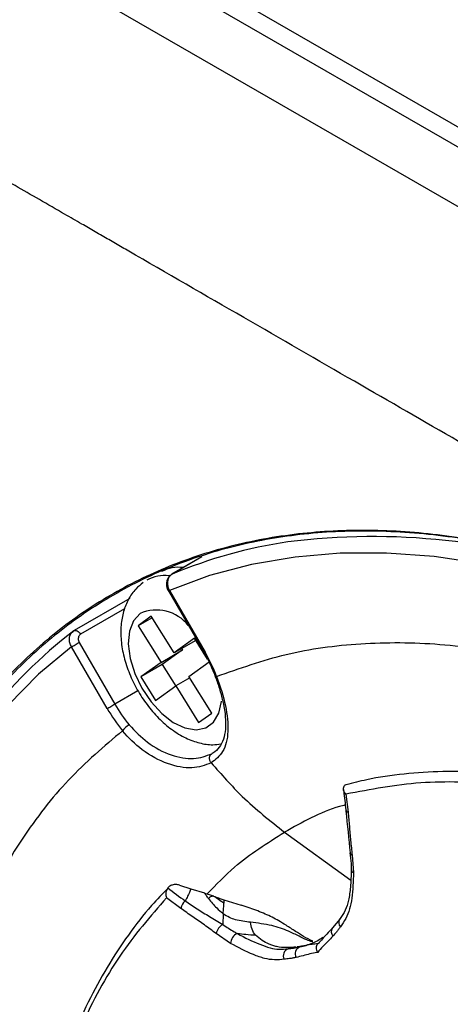
# Model space of a CAD drawing. Units: millimetres. Extents: x 69 to 1126, y 56 to 792.
# Drawn here: x 888 to 901, y 303 to 334 of the extents above; entities that cross this region are included whole.
import ezdxf

# ---------------------------------------------------------------- set-up
doc = ezdxf.new("R2010")
doc.units = ezdxf.units.MM

msp = doc.modelspace()

# ---------------------------------------------------------------- linework, layer by layer
at = {"color": 7, "linetype": 'Continuous', "lineweight": 25}
for p, q in [((858.519, 355.929), (967.867, 292.804)), ((857.999, 355.596), (967.319, 292.487)), ((966.722, 290.949), (857.402, 354.058)), ((893.439, 317.57), (892.499, 317.027)), ((893.441, 317.571), (892.507, 317.031)), ((892.471, 317.24), (892.514, 317.274)), ((892.507, 317.031), (892.499, 317.027)), ((892.385, 316.499), (893.507, 314.555)), ((892.417, 316.517), (893.539, 314.573)), ((891.173, 316.261), (889.419, 315.249)), ((891.007, 315.935), (889.619, 315.133)), ((891.848, 315.702), (891.435, 315.403)), ((891.876, 315.657), (891.435, 315.403)), ((892.567, 314.549), (891.848, 315.702)), ((889.412, 315.244), (889.419, 315.249)), ((891.435, 315.403), (892.154, 314.25)), ((889.578, 314.878), (890.7, 312.934)), ((893.206, 315.011), (892.567, 314.549)), ((893.246, 314.941), (892.567, 314.549)), ((893.618, 314.349), (893.206, 315.011)), ((893.248, 314.943), (893.246, 314.941)), ((890.459, 312.795), (889.337, 314.739)), ((892.154, 314.25), (892.833, 314.642)), ((892.833, 314.642), (892.194, 314.181)), ((892.805, 314.687), (892.833, 314.642)), ((892.154, 314.25), (891.515, 313.789)), ((893.032, 313.803), (893.671, 314.265)), ((892.194, 314.181), (891.515, 313.789)), ((892.194, 314.181), (892.617, 313.503)), ((891.515, 313.789), (891.98, 313.043)), ((893.06, 313.759), (892.619, 313.505)), ((893.751, 312.651), (893.032, 313.803)), ((891.428, 313.354), (890.7, 312.934)), ((891.98, 313.043), (892.619, 313.505)), ((892.619, 313.505), (893.338, 312.352)), ((893.338, 312.352), (893.751, 312.651)), ((897.976, 310.098), (898.04, 309.534)), ((896.041, 308.896), (898.126, 307.385)), ((898.102, 308.246), (898.102, 308.251)), ((898.171, 308.179), (898.213, 307.627)), ((892.736, 307.231), (893.096, 307.116)), ((893.096, 307.116), (893.517, 306.985)), ((892.779, 306.496), (892.323, 306.833)), ((894.129, 306.772), (894.674, 306.602)), ((894.955, 306.51), (894.674, 306.602)), ((897.778, 306.161), (897.552, 305.881)), ((897.554, 305.879), (897.557, 305.883)), ((894.345, 305.393), (893.887, 305.706)), ((896.649, 305.316), (896.521, 305.285))]:
    msp.add_line(p, q, dxfattribs=at)
at = {"color": 7, "linetype": 'Continuous', "lineweight": 25, "flags": 128}
for points in [[(924.586, 303.067), (923.087, 304.687), (921.555, 306.229), (919.994, 307.691), (918.409, 309.067), (916.804, 310.354), (915.184, 311.546), (913.555, 312.642), (911.92, 313.637), (910.286, 314.529), (908.657, 315.315), (907.037, 315.992), (905.432, 316.558), (903.847, 317.013), (902.285, 317.354), (900.753, 317.58), (899.254, 317.691), (897.794, 317.686), (896.375, 317.566), (895.004, 317.331), (893.683, 316.981), (892.417, 316.517)], [(892.417, 316.517), (892.4, 316.508), (892.389, 316.501), (892.385, 316.499), (892.385, 316.499)], [(891.493, 315.79), (891.285, 315.559), (891.159, 315.231), (891.123, 314.829), (891.179, 314.375), (891.324, 313.9), (891.549, 313.433), (891.84, 313.003), (892.177, 312.638), (892.541, 312.359), (892.908, 312.186), (893.256, 312.128), (893.561, 312.19), (893.806, 312.367), (893.975, 312.648), (894.057, 313.016), (894.058, 313.027)], [(889.419, 315.249), (889.433, 315.255), (889.458, 315.258), (889.485, 315.254), (889.514, 315.242), (889.543, 315.223), (889.571, 315.198), (889.597, 315.167), (889.619, 315.133)], [(889.337, 314.739), (889.359, 314.751), (889.386, 314.767), (889.416, 314.785), (889.449, 314.803), (889.483, 314.823), (889.516, 314.842), (889.549, 314.861), (889.578, 314.878)], [(889.337, 314.739), (888.302, 313.874), (887.339, 312.904), (886.449, 311.834), (885.636, 310.666), (884.902, 309.403), (884.249, 308.049), (883.679, 306.609), (883.193, 305.086), (882.794, 303.486), (882.483, 301.812)], [(893.539, 314.573), (893.522, 314.564), (893.511, 314.557), (893.507, 314.555), (893.507, 314.555)], [(893.903, 313.804), (893.882, 313.805), (893.867, 313.808), (893.859, 313.814), (893.858, 313.816)], [(890.459, 312.795), (890.481, 312.808), (890.508, 312.823), (890.538, 312.841), (890.571, 312.859), (890.605, 312.879), (890.639, 312.898), (890.671, 312.917), (890.7, 312.934)]]:
    msp.add_lwpolyline(points, dxfattribs=at)
at = {"color": 7, "linetype": 'Continuous', "lineweight": 25}
for centre, radius, start, end in [((898.367, 303), 15.206, 98.4123, 112.6661), ((898.818, 296.951), 21.261, 70.3835, 97.2322), ((892.706, 316.124), 1.121, 82.2239, 118.4972), ((892.254, 315.864), 1.119, 82.2092, 118.9665), ((892.01, 314.622), 1.277, 38.3115, 113.8523), ((898.657, 303.131), 15.238, 127.3524, 142.1839), ((889.027, 311.963), 5.212, 20.6839, 30.0478), ((894.975, 315.397), 5.212, 209.9521, 219.3164), ((894.923, 315.367), 4.873, 209.9521, 219.3164), ((891.513, 311.658), 0.719, 120.1325, 142.5726), ((898.067, 309.628), 0.0984, 191.6725, 253.9585), ((898.193, 308.27), 0.0933, 194.6724, 256.3844), ((898.259, 307.734), 0.117, 184.9869, 246.7463), ((893.189, 306.423), 0.416, 131.2045, 169.9319), ((894.304, 305.617), 0.426, 118.7533, 168.0122), ((897.719, 305.756), 0.206, 143.485, 220.8874), ((897.946, 306.056), 0.197, 148.4911, 223.3207), ((894.694, 305.383), 0.35, 112.9813, 178.3515), ((896.61, 305.068), 0.234, 112.3372, 209.3566), ((896.245, 305.004), 0.243, 111.8087, 206.5924)]:
    msp.add_arc(centre, radius, start, end, dxfattribs=at)
for points, knots in [([(957.489, 288.899), (956.691, 289.359), (955.095, 290.279), (952.702, 291.66), (950.308, 293.041), (947.812, 294.481), (945.157, 296.014), (942.534, 297.528), (940.033, 298.972), (937.698, 300.32), (935.407, 301.643), (933.199, 302.918), (931.086, 304.139), (928.627, 305.559), (925.838, 307.17), (922.777, 308.938), (919.717, 310.705), (916.525, 312.548), (913.354, 314.379), (910.354, 316.111), (907.565, 317.721), (904.705, 319.372), (901.652, 321.135), (898.388, 323.019), (894.931, 325.014), (892.423, 326.462), (890.931, 327.323), (890.508, 327.567), (890.083, 327.813), (889.62, 328.08), (889.034, 328.419), (888.335, 328.822), (887.072, 329.551), (885.414, 330.508), (883.436, 331.649), (881.712, 332.645), (880.344, 333.435), (879.29, 334.042), (878.513, 334.491), (877.87, 334.862), (877.361, 335.156), (876.961, 335.387), (876.507, 335.649), (875.533, 336.211), (873.977, 337.109), (872.157, 338.16), (870.611, 339.053), (869.401, 339.751), (868.364, 340.349), (867.448, 340.877), (866.881, 341.205), (866.631, 341.35)], [0, 0, 0, 0, 0.026344, 0.052688, 0.079032, 0.105376, 0.135111, 0.166692, 0.19198, 0.217687, 0.243813, 0.267603, 0.290599, 0.313596, 0.348797, 0.382677, 0.414673, 0.449811, 0.488089, 0.519355, 0.548887, 0.580171, 0.613775, 0.6497, 0.687945, 0.727909, 0.732535, 0.73719, 0.741873, 0.746585, 0.752485, 0.761213, 0.769656, 0.794202, 0.815963, 0.834939, 0.85113, 0.861157, 0.86971, 0.87679, 0.882398, 0.886532, 0.889981, 0.89739, 0.918689, 0.941344, 0.957483, 0.969758, 0.981278, 0.991722, 1, 1, 1, 1]), ([(911.247, 244.885), (910.19, 245.563), (908.066, 246.924), (905.124, 249.241), (902.461, 251.627), (900.064, 254.04), (897.736, 256.66), (895.516, 259.446), (893.437, 262.349), (891.489, 265.371), (889.672, 268.521), (888.017, 271.75), (886.549, 275.001), (885.258, 278.282), (884.147, 281.602), (883.238, 284.904), (882.542, 288.136), (882.052, 291.305), (881.772, 294.419), (881.71, 297.424), (881.865, 300.27), (882.229, 302.971), (882.811, 305.528), (883.604, 307.896), (884.592, 310.037), (885.77, 311.964), (887.149, 313.676), (888.707, 315.139), (890.416, 316.333), (892.276, 317.27), (894.295, 317.943), (896.443, 318.338), (898.681, 318.45), (901.012, 318.291), (903.445, 317.85), (905.953, 317.126), (908.497, 316.131), (911.081, 314.865), (913.699, 313.322), (916.515, 311.379), (918.959, 309.415), (921.024, 307.554), (922.842, 305.794), (924.893, 303.623), (927.155, 300.965), (929.331, 298.125), (931.382, 295.149), (933.276, 292.089), (935.023, 288.94), (936.622, 285.69), (938.045, 282.395), (939.268, 279.108), (940.303, 275.823), (941.145, 272.531), (941.778, 269.287), (942.193, 266.145), (942.399, 263.094), (942.39, 260.129), (942.161, 257.303), (941.722, 254.66), (941.076, 252.187), (940.216, 249.885), (939.154, 247.794), (937.909, 245.947), (936.486, 244.331), (934.875, 242.951), (933.1, 241.832), (931.194, 240.989), (929.158, 240.413), (926.982, 240.112), (924.71, 240.096), (922.383, 240.36), (919.997, 240.894), (917.538, 241.707), (915.237, 242.7), (913.137, 243.768), (911.877, 244.512), (911.247, 244.885)], [0, 0, 0, 0, 0.016545, 0.033273, 0.04649, 0.059707, 0.073309, 0.086911, 0.100142, 0.113373, 0.126986, 0.140599, 0.153829, 0.167059, 0.180673, 0.194287, 0.207516, 0.220746, 0.234359, 0.247973, 0.261202, 0.274431, 0.288045, 0.301658, 0.314887, 0.328116, 0.341729, 0.355343, 0.368572, 0.381801, 0.395414, 0.409027, 0.422256, 0.435485, 0.449098, 0.462711, 0.476166, 0.489621, 0.503481, 0.517341, 0.534126, 0.542616, 0.551107, 0.564336, 0.577565, 0.591178, 0.604791, 0.61802, 0.631249, 0.644862, 0.658476, 0.671705, 0.684934, 0.698547, 0.712161, 0.72539, 0.738619, 0.752233, 0.765846, 0.779076, 0.792306, 0.80592, 0.819534, 0.832765, 0.845997, 0.859611, 0.873226, 0.886461, 0.899697, 0.913315, 0.926934, 0.940064, 0.953195, 0.966703, 0.98021, 0.990086, 1, 1, 1, 1]), ([(908.599, 316.039), (907.732, 316.399), (906.032, 317.103), (903.552, 317.807), (901.142, 318.259), (898.787, 318.431), (896.528, 318.322), (894.401, 317.935), (892.397, 317.281), (890.515, 316.347), (888.789, 315.146), (887.245, 313.702), (885.873, 312.019), (884.676, 310.084), (883.677, 307.927), (882.89, 305.587), (882.305, 303.065), (881.928, 300.347), (881.769, 297.478), (881.827, 294.507), (882.095, 291.43), (882.581, 288.236), (883.28, 284.977), (884.177, 281.71), (885.268, 278.425), (886.562, 275.115), (888.041, 271.836), (889.677, 268.641), (891.469, 265.521), (893.428, 262.47), (895.522, 259.543), (897.716, 256.786), (900.012, 254.189), (902.423, 251.749), (905.114, 249.331), (908.072, 246.997), (910.192, 245.637), (911.258, 244.953)], [0, 0, 0, 0, 0.028983, 0.056749, 0.084515, 0.113088, 0.141662, 0.169428, 0.197194, 0.225767, 0.254341, 0.282107, 0.309873, 0.338447, 0.36702, 0.394786, 0.422552, 0.451126, 0.479699, 0.507465, 0.535231, 0.563804, 0.592378, 0.620143, 0.647909, 0.676482, 0.705054, 0.732815, 0.760576, 0.789143, 0.81771, 0.845436, 0.873161, 0.901691, 0.93022, 0.964919, 1, 1, 1, 1]), ([(892.502, 317.022), (892.487, 317.016), (892.434, 316.991), (892.37, 316.906), (892.323, 316.783), (892.326, 316.645), (892.351, 316.545), (892.384, 316.503), (892.386, 316.499)], [0, 0, 0, 0, 0.080482, 0.298752, 0.51442, 0.739468, 0.980438, 1, 1, 1, 1]), ([(892.507, 317.031), (892.477, 317.009), (892.418, 316.965), (892.366, 316.856), (892.351, 316.73), (892.371, 316.612), (892.404, 316.544), (892.417, 316.517)], [0, 0, 0, 0, 0.214185, 0.428274, 0.642479, 0.857096, 1, 1, 1, 1]), ([(891.59, 316.765), (891.511, 316.699), (891.328, 316.549), (891.115, 316.24), (890.959, 315.855), (890.882, 315.417), (890.887, 314.933), (890.976, 314.417), (891.149, 313.892), (891.395, 313.382), (891.705, 312.907), (892.071, 312.482), (892.484, 312.124), (892.919, 311.858), (893.356, 311.701), (893.731, 311.637), (893.954, 311.669), (894.04, 311.681)], [0, 0, 0, 0, 0.04785, 0.109734, 0.172667, 0.239014, 0.309378, 0.382368, 0.455747, 0.528876, 0.602039, 0.67571, 0.750436, 0.826811, 0.895344, 0.96001, 1, 1, 1, 1]), ([(889.337, 314.739), (889.316, 314.779), (889.276, 314.86), (889.263, 314.991), (889.288, 315.11), (889.343, 315.196), (889.393, 315.231), (889.412, 315.244)], [0, 0, 0, 0, 0.215206, 0.430512, 0.645694, 0.860457, 1, 1, 1, 1]), ([(889.619, 315.133), (889.609, 315.127), (889.584, 315.109), (889.557, 315.066), (889.543, 315.006), (889.549, 314.939), (889.568, 314.899), (889.578, 314.878)], [0, 0, 0, 0, 0.139407, 0.354017, 0.569172, 0.78459, 1, 1, 1, 1]), ([(893.903, 313.804), (894.623, 314.061), (896.058, 314.573), (898.423, 314.891), (900.92, 314.878), (903.355, 314.524), (905.658, 313.933), (907.771, 313.187), (909.857, 312.312), (911.239, 311.564), (911.92, 311.195)], [0, 0, 0, 0, 0.141306, 0.282031, 0.42362, 0.566846, 0.678695, 0.788738, 0.895797, 1, 1, 1, 1]), ([(893.507, 314.555), (893.555, 314.469), (893.689, 314.228), (893.792, 313.977), (893.858, 313.816)], [0, 0, 0, 0, 0.355703, 1, 1, 1, 1]), ([(893.903, 313.804), (893.903, 313.804), (894.023, 313.489), (894.214, 312.863), (894.296, 312.045), (894.153, 311.418), (893.867, 311.188), (893.736, 311.083)], [0, 0, 0, 0, 0.000012, 0.259292, 0.516982, 0.77766, 1, 1, 1, 1]), ([(893.852, 313.816), (893.896, 313.7), (893.993, 313.449), (894.05, 313.212), (894.081, 313.085)], [0, 0, 0, 0, 0.462183, 1, 1, 1, 1]), ([(894.081, 313.085), (894.09, 313.05), (894.145, 312.853), (894.185, 312.53), (894.192, 312.137), (894.126, 311.813), (893.99, 311.567), (893.867, 311.422), (893.761, 311.38), (893.749, 311.376)], [0, 0, 0, 0, 0.040569, 0.226357, 0.41117, 0.594559, 0.781479, 0.975573, 1, 1, 1, 1]), ([(886.551, 312.401), (886.478, 312.312), (886.125, 311.884), (885.559, 311.031), (884.859, 309.843), (884.235, 308.57), (883.683, 307.222), (883.205, 305.8), (882.802, 304.31), (882.477, 302.755), (882.229, 301.14), (882.059, 299.468), (881.967, 297.744), (881.955, 295.972), (882.021, 294.158), (882.165, 292.305), (882.387, 290.419), (882.687, 288.505), (883.063, 286.567), (883.515, 284.611), (884.04, 282.642), (884.639, 280.664), (885.309, 278.682), (886.048, 276.703), (886.855, 274.73), (887.729, 272.77), (888.537, 271.081), (889.071, 270.053), (889.272, 269.666)], [0, 0, 0, 0, 0.010504, 0.050495, 0.090538, 0.130632, 0.170772, 0.210951, 0.251162, 0.291397, 0.331649, 0.371912, 0.41218, 0.452452, 0.492722, 0.53299, 0.573255, 0.613514, 0.65377, 0.69402, 0.734266, 0.774508, 0.814746, 0.854981, 0.895213, 0.935443, 0.97567, 1, 1, 1, 1]), ([(890.943, 312.095), (890.361, 311.6), (889.2, 310.612), (887.743, 308.723), (886.505, 306.554), (885.594, 304.268), (884.955, 301.977), (884.545, 299.774), (884.26, 297.53), (884.217, 295.959), (884.196, 295.184)], [0, 0, 0, 0, 0.141306, 0.282031, 0.42362, 0.566846, 0.678695, 0.788738, 0.895797, 1, 1, 1, 1]), ([(893.736, 311.083), (893.542, 311.01), (893.153, 310.865), (892.357, 311.016), (891.583, 311.431), (891.128, 311.867), (890.943, 312.095), (890.943, 312.095)], [0, 0, 0, 0, 0.255405, 0.511803, 0.774059, 0.999988, 1, 1, 1, 1]), ([(891.153, 312.279), (891.338, 312.085), (891.739, 311.663), (892.469, 311.298), (893.209, 311.165), (893.572, 311.303), (893.753, 311.371)], [0, 0, 0, 0, 0.224034, 0.485463, 0.742702, 1, 1, 1, 1]), ([(893.736, 311.083), (894.054, 310.72), (894.763, 309.912), (895.586, 309.258), (896.041, 308.897)], [0, 0, 0, 0, 0.447982, 1, 1, 1, 1]), ([(907.973, 309.532), (907.831, 309.587), (907.233, 309.819), (906.194, 310.129), (904.862, 310.458), (903.553, 310.681), (902.27, 310.805), (901.017, 310.828), (899.801, 310.745), (898.787, 310.601), (898.197, 310.445), (897.984, 310.389)], [0, 0, 0, 0, 0.039766, 0.166501, 0.293315, 0.420194, 0.547111, 0.674034, 0.800933, 0.927785, 1, 1, 1, 1]), ([(907.559, 309.277), (906.753, 309.539), (905.134, 310.066), (902.711, 310.454), (900.284, 310.537), (898.749, 310.245), (897.976, 310.098)], [0, 0, 0, 0, 0.235503, 0.473508, 0.735033, 1, 1, 1, 1]), ([(897.976, 310.098), (897.976, 310.099), (897.959, 310.116), (897.927, 310.158), (897.899, 310.223), (897.891, 310.292), (897.908, 310.329), (897.916, 310.348)], [0, 0, 0, 0, 0.008915, 0.234715, 0.50856, 0.753749, 1, 1, 1, 1]), ([(897.897, 310.249), (897.899, 310.231), (897.928, 310.016), (897.95, 309.803), (897.97, 309.608)], [0, 0, 0, 0, 0.084187, 1, 1, 1, 1]), ([(897.916, 310.348), (897.928, 310.363), (897.948, 310.391), (897.97, 310.397), (897.98, 310.4)], [0, 0, 0, 0, 0.56048, 1, 1, 1, 1]), ([(897.953, 309.757), (897.893, 309.741), (897.206, 309.557), (896.597, 309.212), (896.041, 308.897)], [0, 0, 0, 0, 0.087362, 1, 1, 1, 1]), ([(897.971, 309.608), (897.972, 309.594), (898.017, 309.14), (898.062, 308.686), (898.106, 308.247)], [0, 0, 0, 0, 0.031507, 1, 1, 1, 1]), ([(898.04, 309.534), (898.054, 309.384), (898.083, 309.084), (898.117, 308.637), (898.153, 308.332), (898.171, 308.179)], [0, 0, 0, 0, 0.332265, 0.66454, 1, 1, 1, 1]), ([(893.61, 306.953), (893.889, 307.246), (894.624, 308.014), (895.499, 308.559), (896.041, 308.897)], [0, 0, 0, 0, 0.380875, 1, 1, 1, 1]), ([(898.098, 308.25), (898.113, 308.137), (898.138, 307.956), (898.14, 307.788), (898.14, 307.724)], [0, 0, 0, 0, 0.618981, 1, 1, 1, 1]), ([(898.141, 307.725), (898.136, 307.536), (898.128, 307.196), (898.065, 306.754), (897.962, 306.425), (897.852, 306.262), (897.783, 306.167), (897.777, 306.159)], [0, 0, 0, 0, 0.300037, 0.540261, 0.757586, 0.980004, 1, 1, 1, 1]), ([(898.213, 307.627), (898.204, 307.352), (898.187, 306.824), (898.036, 306.246), (897.863, 306.005), (897.802, 305.92)], [0, 0, 0, 0, 0.414716, 0.795824, 1, 1, 1, 1]), ([(892.388, 307.151), (892.209, 306.967), (891.76, 306.506), (891.115, 305.669), (890.446, 304.654), (889.849, 303.554), (889.323, 302.376), (888.868, 301.124), (888.495, 299.796), (888.259, 298.788), (888.171, 298.207), (888.157, 298.11)], [0, 0, 0, 0, 0.084047, 0.210594, 0.337375, 0.464404, 0.591671, 0.719155, 0.846825, 0.974656, 1, 1, 1, 1]), ([(892.364, 307.142), (892.351, 307.12), (892.324, 307.077), (892.306, 306.993), (892.305, 306.911), (892.316, 306.858), (892.323, 306.834), (892.323, 306.833)], [0, 0, 0, 0, 0.246251, 0.49144, 0.765285, 0.991085, 1, 1, 1, 1]), ([(892.736, 307.231), (892.698, 307.24), (892.624, 307.257), (892.509, 307.24), (892.418, 307.2), (892.38, 307.158), (892.364, 307.142)], [0, 0, 0, 0, 0.295206, 0.56525, 0.823665, 1, 1, 1, 1]), ([(892.364, 307.142), (892.547, 307.004), (892.73, 306.866), (892.915, 306.736), (892.915, 306.736)], [0, 0, 0, 0, 0.999939, 1, 1, 1, 1]), ([(893.096, 307.116), (893.063, 307.038), (893.009, 306.91), (892.941, 306.785), (892.915, 306.736)], [0, 0, 0, 0, 0.607283, 1, 1, 1, 1]), ([(892.323, 306.833), (891.816, 306.246), (890.795, 305.062), (889.655, 302.928), (888.775, 300.626), (888.421, 298.96), (888.243, 298.123)], [0, 0, 0, 0, 0.261526, 0.526492, 0.761995, 1, 1, 1, 1]), ([(893.651, 306.805), (893.626, 306.838), (893.58, 306.898), (893.536, 306.958), (893.517, 306.985)], [0, 0, 0, 0, 0.555898, 1, 1, 1, 1]), ([(893.517, 306.985), (893.568, 306.968), (893.659, 306.937), (893.751, 306.904), (893.791, 306.889)], [0, 0, 0, 0, 0.559971, 1, 1, 1, 1]), ([(893.791, 306.889), (893.763, 306.88), (893.723, 306.866), (893.675, 306.837), (893.659, 306.816), (893.651, 306.805)], [0, 0, 0, 0, 0.498886, 0.729837, 1, 1, 1, 1]), ([(893.651, 306.805), (893.731, 306.705), (893.865, 306.539), (894.039, 306.391), (894.109, 306.331)], [0, 0, 0, 0, 0.598932, 1, 1, 1, 1]), ([(893.791, 306.889), (893.802, 306.885), (893.82, 306.879), (893.838, 306.872), (893.846, 306.869)], [0, 0, 0, 0, 0.56, 1, 1, 1, 1]), ([(894.132, 306.664), (894.073, 306.701), (893.971, 306.764), (893.883, 306.838), (893.846, 306.869)], [0, 0, 0, 0, 0.57934, 1, 1, 1, 1]), ([(893.846, 306.869), (893.899, 306.851), (893.993, 306.817), (894.087, 306.786), (894.129, 306.772)], [0, 0, 0, 0, 0.560001, 1, 1, 1, 1]), ([(893.887, 305.706), (893.765, 305.797), (893.52, 305.98), (893.15, 306.233), (892.903, 306.408), (892.779, 306.496)], [0, 0, 0, 0, 0.332381, 0.664578, 1, 1, 1, 1]), ([(892.915, 306.736), (892.915, 306.736), (893.039, 306.649), (893.29, 306.48), (893.68, 306.239), (893.963, 306.08), (894.099, 305.991), (894.099, 305.991)], [0, 0, 0, 0, 0.00003, 0.330286, 0.66175, 0.99997, 1, 1, 1, 1]), ([(894.109, 306.331), (894.115, 306.389), (894.125, 306.497), (894.13, 306.611), (894.132, 306.664)], [0, 0, 0, 0, 0.536573, 1, 1, 1, 1]), ([(894.129, 306.772), (894.13, 306.751), (894.131, 306.715), (894.131, 306.68), (894.132, 306.664)], [0, 0, 0, 0, 0.570446, 1, 1, 1, 1]), ([(896.634, 305.613), (896.55, 305.667), (896.368, 305.784), (896.117, 305.953), (895.807, 306.141), (895.429, 306.332), (895.116, 306.45), (894.955, 306.51)], [0, 0, 0, 0, 0.15978, 0.346947, 0.489963, 0.737658, 1, 1, 1, 1]), ([(894.109, 306.331), (894.108, 306.264), (894.105, 306.144), (894.101, 306.037), (894.099, 305.991)], [0, 0, 0, 0, 0.563178, 1, 1, 1, 1]), ([(894.971, 306.06), (894.812, 306.079), (894.586, 306.106), (894.29, 306.21), (894.172, 306.289), (894.109, 306.331)], [0, 0, 0, 0, 0.522022, 0.742204, 1, 1, 1, 1]), ([(894.099, 305.991), (894.099, 305.991), (894.22, 305.911), (894.372, 305.807), (894.525, 305.723), (894.558, 305.705), (894.558, 305.705)], [0, 0, 0, 0, 0.000078, 0.780158, 0.999922, 1, 1, 1, 1]), ([(896.912, 305.447), (896.853, 305.465), (896.703, 305.51), (896.472, 305.636), (896.126, 305.808), (895.62, 305.984), (895.198, 306.033), (894.971, 306.06)], [0, 0, 0, 0, 0.08867, 0.226263, 0.412227, 0.685343, 1, 1, 1, 1]), ([(895.132, 305.65), (895.089, 305.711), (895.008, 305.824), (894.983, 305.985), (894.971, 306.06)], [0, 0, 0, 0, 0.534591, 1, 1, 1, 1]), ([(897.555, 305.885), (897.494, 305.821), (897.344, 305.664), (897.189, 305.486), (897.097, 305.379)], [0, 0, 0, 0, 0.402529, 1, 1, 1, 1]), ([(897.802, 305.92), (897.781, 305.891), (897.738, 305.834), (897.66, 305.733), (897.6, 305.664), (897.563, 305.622)], [0, 0, 0, 0, 0.277547, 0.555025, 1, 1, 1, 1]), ([(894.558, 305.705), (894.558, 305.705), (894.799, 305.573), (895.149, 305.406), (895.582, 305.245), (895.877, 305.203), (896.06, 305.219), (896.155, 305.229), (896.155, 305.229)], [0, 0, 0, 0, 0.00002, 0.415699, 0.617889, 0.802929, 0.99998, 1, 1, 1, 1]), ([(895.132, 305.65), (895.03, 305.656), (894.841, 305.667), (894.647, 305.693), (894.558, 305.705)], [0, 0, 0, 0, 0.539104, 1, 1, 1, 1]), ([(896.407, 305.281), (896.2, 305.265), (895.952, 305.244), (895.672, 305.327), (895.519, 305.388), (895.327, 305.487), (895.199, 305.594), (895.132, 305.65)], [0, 0, 0, 0, 0.449238, 0.539313, 0.631772, 0.807238, 1, 1, 1, 1]), ([(896.93, 305.47), (896.831, 305.513), (896.729, 305.557), (896.637, 305.612), (896.634, 305.613)], [0, 0, 0, 0, 0.970094, 1, 1, 1, 1]), ([(897.252, 305.582), (897.192, 305.543), (897.005, 305.42), (896.798, 305.359), (896.656, 305.318)], [0, 0, 0, 0, 0.320879, 1, 1, 1, 1]), ([(897.563, 305.622), (897.512, 305.567), (897.409, 305.459), (897.245, 305.296), (897.14, 305.177), (897.085, 305.114)], [0, 0, 0, 0, 0.322045, 0.644038, 1, 1, 1, 1]), ([(896.028, 304.896), (895.929, 304.886), (895.733, 304.868), (895.408, 304.912), (894.944, 305.076), (894.584, 305.266), (894.345, 305.393)], [0, 0, 0, 0, 0.195542, 0.386986, 0.591138, 1, 1, 1, 1]), ([(896.155, 305.229), (896.155, 305.229), (896.211, 305.235), (896.302, 305.246), (896.424, 305.266), (896.489, 305.278), (896.521, 305.285), (896.521, 305.285)], [0, 0, 0, 0, 0.000078, 0.44722, 0.724158, 0.999922, 1, 1, 1, 1]), ([(896.407, 305.281), (896.361, 305.273), (896.28, 305.259), (896.193, 305.238), (896.155, 305.229)], [0, 0, 0, 0, 0.564212, 1, 1, 1, 1]), ([(896.653, 305.317), (896.62, 305.311), (896.551, 305.297), (896.48, 305.29), (896.443, 305.287)], [0, 0, 0, 0, 0.481444, 1, 1, 1, 1]), ([(896.521, 305.285), (896.521, 305.285), (896.591, 305.3), (896.726, 305.335), (896.912, 305.38), (897.03, 305.39), (897.091, 305.39), (897.091, 305.39)], [0, 0, 0, 0, 0.000042, 0.326423, 0.663645, 0.999958, 1, 1, 1, 1]), ([(896.912, 305.447), (896.914, 305.45), (896.92, 305.458), (896.926, 305.465), (896.93, 305.47)], [0, 0, 0, 0, 0.411443, 1, 1, 1, 1]), ([(897.085, 305.114), (897.084, 305.115), (897.072, 305.136), (897.052, 305.184), (897.041, 305.259), (897.053, 305.334), (897.078, 305.371), (897.091, 305.39)], [0, 0, 0, 0, 0.014108, 0.231386, 0.489765, 0.744818, 1, 1, 1, 1]), ([(896.406, 304.953), (896.372, 304.946), (896.303, 304.932), (896.177, 304.913), (896.085, 304.902), (896.028, 304.896)], [0, 0, 0, 0, 0.277598, 0.555077, 1, 1, 1, 1]), ([(897.085, 305.114), (897.077, 305.112), (896.995, 305.097), (896.84, 305.064), (896.624, 305.006), (896.479, 304.971), (896.406, 304.953)], [0, 0, 0, 0, 0.033951, 0.355965, 0.677956, 1, 1, 1, 1])]:
    msp.add_open_spline(points, degree=3, knots=knots, dxfattribs=at)
msp.add_open_spline([(893.736, 311.083), (893.727, 311.094), (893.709, 311.118), (893.691, 311.159), (893.681, 311.202), (893.679, 311.244), (893.686, 311.284), (893.701, 311.32), (893.723, 311.351), (893.743, 311.364), (893.753, 311.371)], degree=3, dxfattribs=at)

doc.saveas('drawing.dxf')
